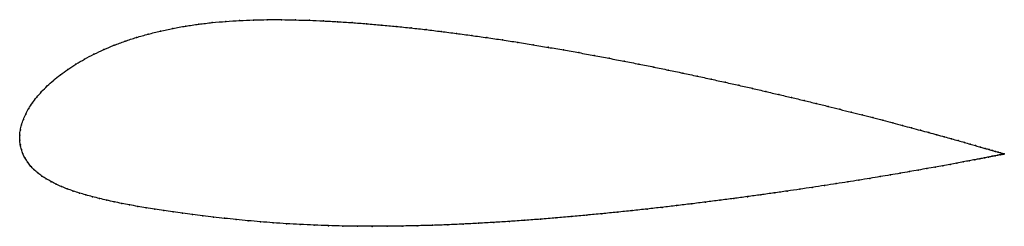
# Model space of a CAD drawing. Units: metres. Extents: x 0 to 1, y -0.09 to 0.12.
import ezdxf

# ---------------------------------------------------------------- set-up
doc = ezdxf.new("R2010")
doc.units = ezdxf.units.M

msp = doc.modelspace()

# ---------------------------------------------------------------- linework, layer by layer
at = {"color": 1}
msp.add_open_spline([(1.0033, -0.0142), (1.0034, -0.0142), (1.0029, -0.0141), (1.0013, -0.0136), (0.9996, -0.0131), (0.9974, -0.0124), (0.9947, -0.0117), (0.9916, -0.0107), (0.9879, -0.0097), (0.9838, -0.0085), (0.9793, -0.0072), (0.9742, -0.0057), (0.9687, -0.0041), (0.9628, -0.0024), (0.9564, -0.0006), (0.9496, 0.0013), (0.9423, 0.0033), (0.9346, 0.0055), (0.9265, 0.0077), (0.9179, 0.01), (0.909, 0.0124), (0.8996, 0.0149), (0.8899, 0.0175), (0.8798, 0.0202), (0.8693, 0.0229), (0.8585, 0.0257), (0.8473, 0.0285), (0.8358, 0.0314), (0.824, 0.0344), (0.8118, 0.0374), (0.7994, 0.0404), (0.7866, 0.0435), (0.7736, 0.0465), (0.7603, 0.0496), (0.7468, 0.0528), (0.733, 0.0559), (0.719, 0.059), (0.7048, 0.0622), (0.6904, 0.0653), (0.6758, 0.0684), (0.6611, 0.0715), (0.6462, 0.0746), (0.6311, 0.0776), (0.6159, 0.0806), (0.6007, 0.0835), (0.5853, 0.0864), (0.5698, 0.0893), (0.5543, 0.092), (0.5387, 0.0947), (0.5231, 0.0973), (0.5075, 0.0999), (0.4919, 0.1023), (0.4762, 0.1046), (0.4606, 0.1068), (0.4451, 0.1089), (0.4296, 0.1109), (0.4142, 0.1128), (0.3988, 0.1145), (0.3836, 0.1161), (0.3685, 0.1175), (0.3535, 0.1188), (0.3386, 0.1199), (0.324, 0.1209), (0.3094, 0.1217), (0.2951, 0.1223), (0.2809, 0.1227), (0.2666, 0.123), (0.2523, 0.123), (0.2381, 0.1227), (0.224, 0.1221), (0.21, 0.1212), (0.1962, 0.12), (0.1825, 0.1184), (0.1691, 0.1164), (0.156, 0.1141), (0.1433, 0.1113), (0.1308, 0.1082), (0.1188, 0.1048), (0.1072, 0.101), (0.0961, 0.0969), (0.0856, 0.0924), (0.0755, 0.0877), (0.066, 0.0827), (0.0572, 0.0776), (0.0489, 0.0722), (0.0413, 0.0667), (0.0343, 0.061), (0.0279, 0.0553), (0.0222, 0.0495), (0.0172, 0.0437), (0.0128, 0.038), (0.0091, 0.0322), (0.006, 0.0266), (0.0036, 0.021), (0.0017, 0.0156), (0.0005, 0.0101), (-0.0001, 0.0055), (0.0001, -0.0018), (-0.0001, 0.0018), (0.0005, -0.0054), (0.0016, -0.0095), (0.0032, -0.0143), (0.0054, -0.0186), (0.008, -0.0227), (0.011, -0.0266), (0.0144, -0.0302), (0.0182, -0.0336), (0.0224, -0.0368), (0.027, -0.0397), (0.0319, -0.0425), (0.0371, -0.0451), (0.0426, -0.0476), (0.0484, -0.0499), (0.0545, -0.052), (0.0608, -0.0541), (0.0674, -0.056), (0.0742, -0.0579), (0.0813, -0.0597), (0.0886, -0.0614), (0.0961, -0.0631), (0.1039, -0.0647), (0.1119, -0.0662), (0.1202, -0.0677), (0.1287, -0.0692), (0.1376, -0.0706), (0.1467, -0.072), (0.1561, -0.0734), (0.1659, -0.0748), (0.176, -0.0761), (0.1865, -0.0774), (0.1974, -0.0787), (0.2087, -0.0799), (0.2204, -0.0812), (0.2326, -0.0823), (0.2452, -0.0834), (0.2582, -0.0845), (0.2717, -0.0854), (0.2856, -0.0862), (0.3, -0.0869), (0.3145, -0.0874), (0.3292, -0.0878), (0.3441, -0.088), (0.3591, -0.0881), (0.3743, -0.088), (0.3896, -0.0878), (0.405, -0.0875), (0.4206, -0.0871), (0.4362, -0.0865), (0.4518, -0.0858), (0.4676, -0.085), (0.4833, -0.0841), (0.4991, -0.0831), (0.5149, -0.082), (0.5307, -0.0808), (0.5464, -0.0795), (0.5621, -0.0781), (0.5778, -0.0767), (0.5934, -0.0752), (0.6088, -0.0737), (0.6242, -0.0721), (0.6395, -0.0704), (0.6546, -0.0687), (0.6696, -0.0669), (0.6844, -0.0652), (0.699, -0.0633), (0.7134, -0.0615), (0.7276, -0.0596), (0.7416, -0.0578), (0.7554, -0.0559), (0.7689, -0.054), (0.7822, -0.0521), (0.7951, -0.0502), (0.8078, -0.0483), (0.8202, -0.0464), (0.8322, -0.0445), (0.8439, -0.0427), (0.8553, -0.0409), (0.8664, -0.0391), (0.877, -0.0373), (0.8873, -0.0356), (0.8973, -0.0339), (0.9068, -0.0322), (0.9159, -0.0306), (0.9246, -0.0291), (0.9329, -0.0276), (0.9408, -0.0262), (0.9482, -0.0248), (0.9552, -0.0235), (0.9617, -0.0223), (0.9678, -0.0211), (0.9734, -0.02), (0.9785, -0.0191), (0.9832, -0.0182), (0.9874, -0.0173), (0.9911, -0.0166), (0.9943, -0.016), (0.9971, -0.0154), (0.9993, -0.015), (1.001, -0.0146), (1.0027, -0.0143), (1.0032, -0.0142), (1.0033, -0.0142)], degree=3, knots=[0, 0, 0, 0, 0.00995, 0.014925, 0.0199, 0.024876, 0.029851, 0.034826, 0.039801, 0.044776, 0.049751, 0.054726, 0.059701, 0.064677, 0.069652, 0.074627, 0.079602, 0.084577, 0.089552, 0.094527, 0.099502, 0.104478, 0.109453, 0.114428, 0.119403, 0.124378, 0.129353, 0.134328, 0.139303, 0.144279, 0.149254, 0.154229, 0.159204, 0.164179, 0.169154, 0.174129, 0.179104, 0.18408, 0.189055, 0.19403, 0.199005, 0.20398, 0.208955, 0.21393, 0.218905, 0.223881, 0.228856, 0.233831, 0.238806, 0.243781, 0.248756, 0.253731, 0.258706, 0.263682, 0.268657, 0.273632, 0.278607, 0.283582, 0.288557, 0.293532, 0.298507, 0.303483, 0.308458, 0.313433, 0.318408, 0.323383, 0.328358, 0.333333, 0.338308, 0.343284, 0.348259, 0.353234, 0.358209, 0.363184, 0.368159, 0.373134, 0.378109, 0.383085, 0.38806, 0.393035, 0.39801, 0.402985, 0.40796, 0.412935, 0.41791, 0.422886, 0.427861, 0.432836, 0.437811, 0.442786, 0.447761, 0.452736, 0.457711, 0.462687, 0.467662, 0.472637, 0.477612, 0.482587, 0.487562, 0.492537, 0.497512, 0.502488, 0.507463, 0.512438, 0.517413, 0.522388, 0.527363, 0.532338, 0.537313, 0.542289, 0.547264, 0.552239, 0.557214, 0.562189, 0.567164, 0.572139, 0.577114, 0.58209, 0.587065, 0.59204, 0.597015, 0.60199, 0.606965, 0.61194, 0.616915, 0.621891, 0.626866, 0.631841, 0.636816, 0.641791, 0.646766, 0.651741, 0.656716, 0.661692, 0.666667, 0.671642, 0.676617, 0.681592, 0.686567, 0.691542, 0.696517, 0.701493, 0.706468, 0.711443, 0.716418, 0.721393, 0.726368, 0.731343, 0.736318, 0.741294, 0.746269, 0.751244, 0.756219, 0.761194, 0.766169, 0.771144, 0.776119, 0.781095, 0.78607, 0.791045, 0.79602, 0.800995, 0.80597, 0.810945, 0.81592, 0.820896, 0.825871, 0.830846, 0.835821, 0.840796, 0.845771, 0.850746, 0.855721, 0.860697, 0.865672, 0.870647, 0.875622, 0.880597, 0.885572, 0.890547, 0.895522, 0.900498, 0.905473, 0.910448, 0.915423, 0.920398, 0.925373, 0.930348, 0.935323, 0.940299, 0.945274, 0.950249, 0.955224, 0.960199, 0.965174, 0.970149, 0.975124, 0.9801, 0.985075, 0.99005, 1, 1, 1, 1], dxfattribs=at)
for p in [(0.21, 0.1211), (0.224, 0.122), (0.2381, 0.1226), (0.2523, 0.1229), (0.2666, 0.1229), (0.2809, 0.1227), (0.2952, 0.1223), (0.3095, 0.1216), (0.324, 0.1208), (0.1433, 0.1113), (0.1561, 0.114), (0.1692, 0.1163), (0.1826, 0.1183), (0.1962, 0.1199), (0.3387, 0.1199), (0.3535, 0.1188), (0.3685, 0.1175), (0.3836, 0.1161), (0.3988, 0.1145), (0.4142, 0.1128), (0.4296, 0.1109), (0.1073, 0.1009), (0.1189, 0.1047), (0.1309, 0.1082), (0.4451, 0.1089), (0.4607, 0.1068), (0.4762, 0.1046), (0.4919, 0.1023), (0.0857, 0.0924), (0.0962, 0.0968), (0.5075, 0.0998), (0.5231, 0.0973), (0.5387, 0.0947), (0.5543, 0.092), (0.0661, 0.0827), (0.0756, 0.0877), (0.5698, 0.0893), (0.5853, 0.0864), (0.6006, 0.0835), (0.6159, 0.0806), (0.049, 0.0722), (0.0573, 0.0775), (0.6311, 0.0776), (0.6461, 0.0746), (0.661, 0.0715), (0.0344, 0.061), (0.0414, 0.0666), (0.6758, 0.0684), (0.6904, 0.0653), (0.7048, 0.0622), (0.028, 0.0553), (0.719, 0.059), (0.733, 0.0559), (0.7468, 0.0528), (0.0173, 0.0437), (0.0223, 0.0495), (0.7603, 0.0496), (0.7736, 0.0465), (0.7866, 0.0435), (0.7993, 0.0404), (0.0092, 0.0323), (0.0129, 0.038), (0.8118, 0.0374), (0.8239, 0.0344), (0.8358, 0.0314), (0.0037, 0.021), (0.0061, 0.0266), (0.8473, 0.0285), (0.8584, 0.0257), (0.8693, 0.0229), (0.8797, 0.0202), (0.0006, 0.0103), (0.0018, 0.0156), (0.8898, 0.0175), (0.8996, 0.0149), (0.9089, 0.0124), (0, 0.0051), (0, 0), (0, 0), (0.9179, 0.01), (0.9264, 0.0077), (0.9345, 0.0055), (0.9422, 0.0033), (0.9495, 0.0013), (0.0006, -0.0049), (0.0017, -0.0096), (0.9563, -0.0006), (0.9627, -0.0024), (0.9687, -0.0041), (0.9742, -0.0057), (0.9792, -0.0071), (0.9838, -0.0085), (0.9879, -0.0097), (0.0033, -0.0142), (0.0054, -0.0186), (0.9733, -0.0201), (0.9785, -0.0191), (0.9831, -0.0182), (0.9873, -0.0174), (0.991, -0.0166), (0.9915, -0.0107), (0.9942, -0.016), (0.9946, -0.0116), (0.997, -0.0155), (0.9973, -0.0124), (0.9992, -0.015), (0.9995, -0.0131), (1.001, -0.0147), (1.0012, -0.0136), (1.0022, -0.0144), (1.0024, -0.0139), (1.003, -0.0143), (1.0032, -0.0141), (1.0033, -0.0142), (1.0033, -0.0142), (0.008, -0.0227), (0.011, -0.0266), (0.9245, -0.0291), (0.9328, -0.0276), (0.9407, -0.0262), (0.9481, -0.0248), (0.9551, -0.0235), (0.9616, -0.0223), (0.9677, -0.0211), (0.0145, -0.0302), (0.0183, -0.0336), (0.0225, -0.0367), (0.027, -0.0397), (0.8663, -0.0391), (0.877, -0.0373), (0.8873, -0.0356), (0.8972, -0.0339), (0.9067, -0.0322), (0.9158, -0.0306), (0.0319, -0.0425), (0.0371, -0.0451), (0.0426, -0.0475), (0.0484, -0.0498), (0.8077, -0.0483), (0.8201, -0.0464), (0.8322, -0.0445), (0.8439, -0.0427), (0.8553, -0.0409), (0.0545, -0.052), (0.0608, -0.0541), (0.0674, -0.056), (0.0742, -0.0579), (0.0813, -0.0597), (0.7276, -0.0596), (0.7416, -0.0578), (0.7554, -0.0559), (0.7689, -0.054), (0.7821, -0.0521), (0.7951, -0.0502), (0.0886, -0.0614), (0.0961, -0.0631), (0.1039, -0.0647), (0.1119, -0.0662), (0.1202, -0.0677), (0.1288, -0.0692), (0.6546, -0.0687), (0.6695, -0.0669), (0.6843, -0.0652), (0.699, -0.0633), (0.7134, -0.0615), (0.1376, -0.0706), (0.1467, -0.072), (0.1562, -0.0734), (0.166, -0.0748), (0.1761, -0.0761), (0.1866, -0.0774), (0.1975, -0.0787), (0.2088, -0.0799), (0.5464, -0.0795), (0.5621, -0.0781), (0.5778, -0.0767), (0.5933, -0.0752), (0.6088, -0.0737), (0.6242, -0.072), (0.6395, -0.0704), (0.2205, -0.0811), (0.2327, -0.0823), (0.2452, -0.0834), (0.2583, -0.0844), (0.2717, -0.0854), (0.2857, -0.0862), (0.3, -0.0869), (0.3145, -0.0874), (0.3292, -0.0878), (0.3441, -0.088), (0.3591, -0.0881), (0.3743, -0.088), (0.3896, -0.0878), (0.405, -0.0875), (0.4206, -0.087), (0.4362, -0.0865), (0.4518, -0.0858), (0.4676, -0.085), (0.4833, -0.0841), (0.4991, -0.0831), (0.5149, -0.0819), (0.5307, -0.0808)]:
    msp.add_point(p)

doc.saveas('drawing.dxf')
